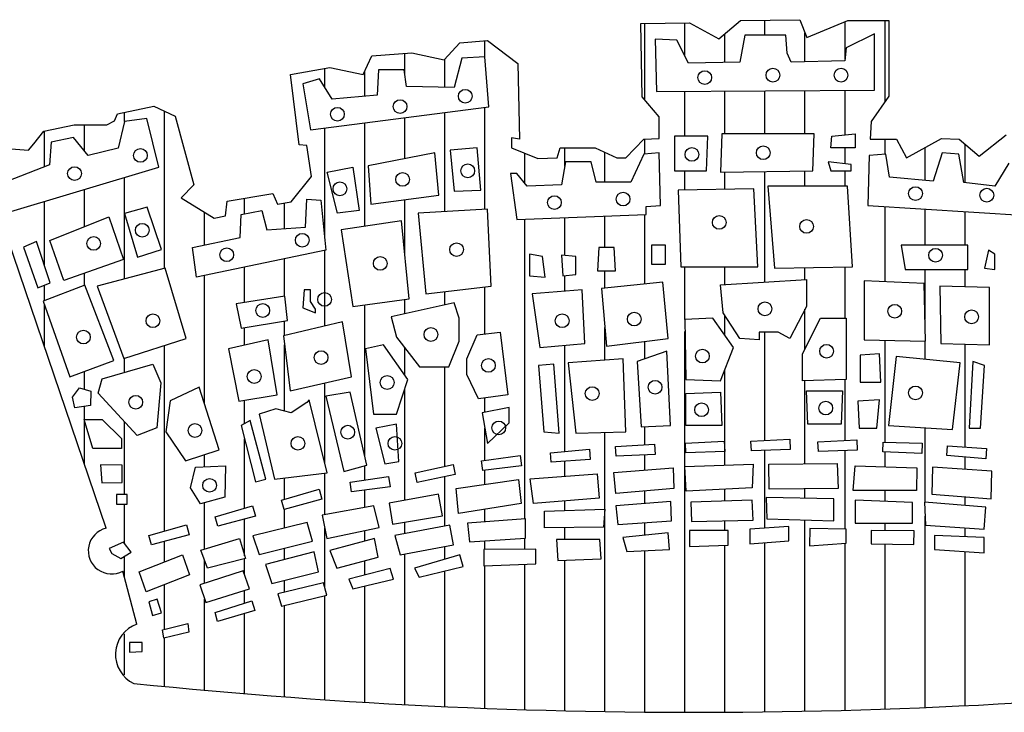
# Paper-space layout 'Layout1' of a CAD drawing. Extents: x -88297 to -85738, y 189149 to 189743.
# Drawn here: x -87634 to -87630, y 189168 to 189171 of the extents above; entities that cross this region are included whole.
import ezdxf

# ---------------------------------------------------------------- set-up
doc = ezdxf.new("R2010")
doc.units = 0
doc.header["$LTSCALE"] = 2.5
doc.header["$MEASUREMENT"] = 0
doc.layers.add('LEGENDA_BRASAO', color=171, linetype='CONTINUOUS')

psp = doc.layouts.get("Layout1")

# ---------------------------------------------------------------- linework, layer by layer
at = {"layer": 'LEGENDA_BRASAO'}
for p, q in [((-87631.569, 189170.9417), (-87631.356, 189170.9449)), ((-87631.5625, 189170.6206), (-87631.569, 189170.9417)), ((-87631.5507, 189170.6067), (-87631.5507, 189170.942)), ((-87631.3757, 189170.7985), (-87631.3757, 189170.9446)), ((-87631.356, 189170.9449), (-87631.2276, 189170.874)), ((-87631.2276, 189170.874), (-87631.133, 189170.9552)), ((-87631.133, 189170.9552), (-87630.8732, 189170.9584)), ((-87631.0257, 189170.8908), (-87631.0257, 189170.9565)), ((-87630.8732, 189170.9584), (-87630.8428, 189170.8807)), ((-87630.8428, 189170.8807), (-87630.6636, 189170.9552)), ((-87630.6757, 189170.7876), (-87630.6757, 189170.9502)), ((-87630.6636, 189170.9552), (-87630.4845, 189170.9552)), ((-87630.5007, 189170.6009), (-87630.5007, 189170.9552)), ((-87630.4845, 189170.9552), (-87630.4845, 189170.6242)), ((-87631.2007, 189170.7715), (-87631.2007, 189170.8971)), ((-87631.1138, 189170.8908), (-87631.1358, 189170.7731)), ((-87630.9342, 189170.8908), (-87631.1138, 189170.8908)), ((-87630.9286, 189170.8122), (-87630.9342, 189170.8908)), ((-87630.8507, 189170.7745), (-87630.8507, 189170.9008)), ((-87630.5475, 189170.8963), (-87630.671, 189170.8347)), ((-87630.5475, 189170.6499), (-87630.5475, 189170.8963)), ((-87632.4276, 189170.7828), (-87632.3599, 189170.857)), ((-87632.3599, 189170.857), (-87632.2384, 189170.8672)), ((-87632.2507, 189170.7954), (-87632.2507, 189170.8662)), ((-87632.2384, 189170.8672), (-87632.1066, 189170.7661)), ((-87631.5056, 189170.8738), (-87631.5, 189170.6444)), ((-87631.4107, 189170.8683), (-87631.5056, 189170.8738)), ((-87631.3602, 189170.7676), (-87631.4107, 189170.8683)), ((-87632.7825, 189170.7186), (-87632.7451, 189170.7998)), ((-87632.7451, 189170.7998), (-87632.5694, 189170.8133)), ((-87632.6007, 189170.7205), (-87632.6007, 189170.8109)), ((-87632.5694, 189170.8133), (-87632.4276, 189170.7828)), ((-87630.9118, 189170.7731), (-87630.9286, 189170.8122)), ((-87630.671, 189170.8347), (-87630.6766, 189170.7786)), ((-87632.4257, 189170.6621), (-87632.4257, 189170.7849)), ((-87632.3515, 189170.7898), (-87632.3849, 189170.661)), ((-87632.2506, 189170.7954), (-87632.3515, 189170.7898)), ((-87632.2337, 189170.5771), (-87632.2506, 189170.7954)), ((-87632.1066, 189170.7661), (-87632.0996, 189170.4351)), ((-87631.1358, 189170.7731), (-87631.3602, 189170.7676)), ((-87630.6766, 189170.7786), (-87630.9118, 189170.7731)), ((-87633.1, 189170.7186), (-87632.9278, 189170.7491)), ((-87633.0627, 189170.4113), (-87633.1, 189170.7186)), ((-87632.9507, 189170.6639), (-87632.9507, 189170.745)), ((-87632.9278, 189170.7491), (-87632.7825, 189170.7186)), ((-87632.7757, 189170.623), (-87632.7757, 189170.7333)), ((-87632.7156, 189170.7396), (-87632.7214, 189170.6276)), ((-87632.6036, 189170.7396), (-87632.7156, 189170.7396)), ((-87632.5924, 189170.6666), (-87632.6036, 189170.7396)), ((-87632.9735, 189170.7003), (-87633.0463, 189170.6778)), ((-87633.0463, 189170.6778), (-87633.0128, 189170.4764)), ((-87632.9173, 189170.6108), (-87632.9735, 189170.7003)), ((-87632.7214, 189170.6276), (-87632.9173, 189170.6108)), ((-87632.3849, 189170.661), (-87632.5924, 189170.6666)), ((-87631.5, 189170.6444), (-87630.5475, 189170.6499)), ((-87631.3757, 189170.4483), (-87631.3757, 189170.6451)), ((-87631.2007, 189170.4595), (-87631.2007, 189170.6461)), ((-87631.0257, 189170.4595), (-87631.0257, 189170.6471)), ((-87630.8507, 189170.4595), (-87630.8507, 189170.6481)), ((-87630.6757, 189170.4546), (-87630.6757, 189170.6492)), ((-87631.4879, 189170.533), (-87631.5625, 189170.6206)), ((-87630.4845, 189170.6242), (-87630.5621, 189170.5128)), ((-87633.8696, 189170.5157), (-87633.857, 189170.5465)), ((-87633.857, 189170.5465), (-87633.6983, 189170.5802)), ((-87633.8257, 189170.5131), (-87633.8257, 189170.5531)), ((-87633.6983, 189170.5802), (-87633.6037, 189170.5362)), ((-87633.6507, 189169.8714), (-87633.6507, 189170.5581)), ((-87633.0128, 189170.4764), (-87632.2337, 189170.5771)), ((-87632.4257, 189170.1189), (-87632.4257, 189170.5523)), ((-87632.2507, 189170.1287), (-87632.2507, 189170.5749)), ((-87634.178, 189170.4708), (-87634.0462, 189170.499)), ((-87634.0462, 189170.499), (-87633.9035, 189170.4988)), ((-87634.0007, 189170.3833), (-87634.0007, 189170.4989)), ((-87633.9035, 189170.4988), (-87633.8696, 189170.5157)), ((-87633.8259, 189170.513), (-87633.8531, 189170.3965)), ((-87633.7286, 189170.5266), (-87633.8259, 189170.513)), ((-87633.6764, 189170.3129), (-87633.7286, 189170.5266)), ((-87633.6037, 189170.5362), (-87633.5224, 189170.2356)), ((-87632.7757, 189170.0547), (-87632.7757, 189170.507)), ((-87632.6007, 189170.3503), (-87632.6007, 189170.5297)), ((-87631.4879, 189170.4383), (-87631.4879, 189170.533)), ((-87630.5621, 189170.5128), (-87630.5656, 189170.4351)), ((-87634.2226, 189170.4146), (-87634.178, 189170.4708)), ((-87634.1757, 189170.3151), (-87634.1757, 189170.4713)), ((-87632.9507, 189170.0013), (-87632.9507, 189170.4844)), ((-87631.2144, 189170.4595), (-87631.2198, 189170.2914)), ((-87630.811, 189170.4595), (-87631.2144, 189170.4595)), ((-87630.8164, 189170.2971), (-87630.811, 189170.4595)), ((-87630.7327, 189170.4482), (-87630.6317, 189170.4596)), ((-87630.6317, 189170.4596), (-87630.6317, 189170.398)), ((-87630.0893, 189170.3606), (-87629.9708, 189170.4553)), ((-87634.2454, 189170.3869), (-87634.2226, 189170.4146)), ((-87634.1468, 189170.4226), (-87634.1534, 189170.3238)), ((-87634.0495, 189170.443), (-87634.1468, 189170.4226)), ((-87633.9848, 189170.3638), (-87634.0495, 189170.443)), ((-87632.1335, 189170.4418), (-87632.1335, 189170.3978)), ((-87632.0996, 189170.4351), (-87632.1335, 189170.4418)), ((-87631.6333, 189170.3538), (-87631.5556, 189170.4351)), ((-87631.5556, 189170.4351), (-87631.4879, 189170.4383)), ((-87631.5507, 189170.3705), (-87631.5507, 189170.4353)), ((-87631.276, 189170.4483), (-87631.4215, 189170.4483)), ((-87631.4215, 189170.4483), (-87631.4215, 189170.2971)), ((-87631.2814, 189170.2971), (-87631.276, 189170.4483)), ((-87630.7383, 189170.398), (-87630.7327, 189170.4482)), ((-87630.5656, 189170.4351), (-87630.4506, 189170.4351)), ((-87630.5007, 189170.3697), (-87630.5007, 189170.4351)), ((-87630.4506, 189170.4351), (-87630.4068, 189170.3538)), ((-87630.4068, 189170.3538), (-87630.2546, 189170.4383)), ((-87630.2546, 189170.4383), (-87630.1769, 189170.4351)), ((-87630.1769, 189170.4351), (-87630.0893, 189170.3606)), ((-87630.1507, 189170.2461), (-87630.1507, 189170.4128)), ((-87634.3807, 189170.3978), (-87634.2454, 189170.3869)), ((-87633.8531, 189170.3965), (-87633.9848, 189170.3638)), ((-87633.0289, 189170.4078), (-87633.0627, 189170.4113)), ((-87633.0089, 189170.2726), (-87633.0289, 189170.4078)), ((-87632.4693, 189170.3757), (-87632.7607, 189170.3195)), ((-87632.4523, 189170.1907), (-87632.4693, 189170.3757)), ((-87632.2841, 189170.3981), (-87632.4019, 189170.3869)), ((-87632.4019, 189170.3869), (-87632.3849, 189170.2076)), ((-87632.2676, 189170.2132), (-87632.2841, 189170.3981)), ((-87632.1335, 189170.3978), (-87632.0185, 189170.3506)), ((-87632.0757, 189170.2423), (-87632.0757, 189170.3741)), ((-87631.9339, 189170.3538), (-87631.9204, 189170.3978)), ((-87631.9204, 189170.3978), (-87631.7686, 189170.3978)), ((-87631.9007, 189170.3182), (-87631.9007, 189170.3978)), ((-87631.7686, 189170.3978), (-87631.674, 189170.3538)), ((-87631.7257, 189170.2469), (-87631.7257, 189170.3779)), ((-87631.5558, 189170.37), (-87631.612, 189170.2469)), ((-87631.4889, 189170.3757), (-87631.5558, 189170.37)), ((-87631.4831, 189170.1461), (-87631.4889, 189170.3757)), ((-87630.6317, 189170.398), (-87630.7383, 189170.398)), ((-87630.6757, 189170.328), (-87630.6757, 189170.398)), ((-87630.497, 189170.37), (-87630.57, 189170.3644)), ((-87630.4807, 189170.2693), (-87630.497, 189170.37)), ((-87630.3257, 189170.2555), (-87630.3257, 189170.3988)), ((-87630.2506, 189170.3755), (-87630.2899, 189170.2523)), ((-87630.1777, 189170.37), (-87630.2506, 189170.3755)), ((-87630.1557, 189170.2468), (-87630.1777, 189170.37)), ((-87632.0185, 189170.3506), (-87631.9339, 189170.3538)), ((-87631.8976, 189170.3364), (-87631.9146, 189170.2356)), ((-87631.7856, 189170.3364), (-87631.8976, 189170.3364)), ((-87631.7633, 189170.2469), (-87631.7856, 189170.3364)), ((-87631.674, 189170.3538), (-87631.6333, 189170.3538)), ((-87630.6485, 189170.325), (-87630.7495, 189170.3364)), ((-87630.7495, 189170.3364), (-87630.7383, 189170.2969)), ((-87630.57, 189170.3644), (-87630.5756, 189170.1461)), ((-87629.9593, 189170.3308), (-87630.021, 189170.2298)), ((-87634.3672, 189170.1062), (-87633.6764, 189170.3129)), ((-87634.1534, 189170.3238), (-87634.34, 189170.2511)), ((-87632.9396, 189170.2914), (-87632.8276, 189170.3139)), ((-87632.895, 189170.1124), (-87632.9396, 189170.2914)), ((-87632.8276, 189170.3139), (-87632.7995, 189170.1237)), ((-87632.7607, 189170.3195), (-87632.7495, 189170.1517)), ((-87632.1105, 189170.2858), (-87632.1386, 189170.2858)), ((-87632.1386, 189170.2858), (-87632.1105, 189170.0844)), ((-87632.0659, 189170.23), (-87632.1105, 189170.2858)), ((-87631.4215, 189170.2971), (-87631.2814, 189170.2971)), ((-87631.3757, 189170.2137), (-87631.3757, 189170.2971)), ((-87631.2198, 189170.2914), (-87630.8164, 189170.2971)), ((-87631.2007, 189170.2166), (-87631.2007, 189170.2917)), ((-87631.0257, 189169.8103), (-87631.0257, 189170.2941)), ((-87630.8507, 189170.23), (-87630.8507, 189170.2966)), ((-87630.7383, 189170.2969), (-87630.6485, 189170.2969)), ((-87630.6757, 189170.23), (-87630.6757, 189170.2969)), ((-87630.6485, 189170.2969), (-87630.6485, 189170.325)), ((-87633.8257, 189170.1105), (-87633.8257, 189170.2682)), ((-87633.0965, 189170.1612), (-87633.0089, 189170.2726)), ((-87631.612, 189170.2469), (-87631.7633, 189170.2469)), ((-87630.2899, 189170.2523), (-87630.4807, 189170.2693)), ((-87630.021, 189170.2298), (-87630.1557, 189170.2468)), ((-87634.0007, 189170.0532), (-87634.0007, 189170.2159)), ((-87633.5224, 189170.2356), (-87633.5787, 189170.1795)), ((-87633.3772, 189170.1647), (-87633.1777, 189170.1984)), ((-87633.1777, 189170.1984), (-87633.1573, 189170.1512)), ((-87632.3849, 189170.2076), (-87632.2676, 189170.2132)), ((-87631.9146, 189170.2356), (-87632.0659, 189170.23)), ((-87631.0743, 189170.2188), (-87631.4045, 189170.2132)), ((-87631.4045, 189170.2132), (-87631.3934, 189169.8773)), ((-87631.0573, 189169.8773), (-87631.0743, 189170.2188)), ((-87630.6651, 189170.23), (-87631.0127, 189170.23)), ((-87631.0127, 189170.23), (-87630.9846, 189169.8717)), ((-87630.6428, 189169.8773), (-87630.6651, 189170.23)), ((-87634.1757, 189169.8839), (-87634.1757, 189170.1635)), ((-87633.5787, 189170.1795), (-87633.4345, 189170.0902)), ((-87633.3837, 189170.1005), (-87633.3772, 189170.1647)), ((-87633.3007, 189170.1096), (-87633.3007, 189170.1777)), ((-87633.1573, 189170.1512), (-87633.0965, 189170.1612)), ((-87633.1257, 189170.0446), (-87633.1257, 189170.1564)), ((-87633.0351, 189170.0507), (-87633.0293, 189170.1739)), ((-87633.0293, 189170.1739), (-87632.9677, 189170.1683)), ((-87632.9677, 189170.1683), (-87632.9454, 189169.9499)), ((-87632.7495, 189170.1517), (-87632.4523, 189170.1907)), ((-87632.6007, 189169.9351), (-87632.6007, 189170.1713)), ((-87633.7273, 189170.1379), (-87633.8259, 189170.1105)), ((-87633.6644, 189169.9526), (-87633.7273, 189170.1379)), ((-87633.4757, 189169.9726), (-87633.4757, 189170.1157)), ((-87633.3154, 189170.1068), (-87633.2257, 189170.1237)), ((-87633.2257, 189170.1237), (-87633.2029, 189170.0394)), ((-87632.7995, 189170.1237), (-87632.895, 189170.1124)), ((-87632.2395, 189170.1293), (-87632.542, 189170.1124)), ((-87632.542, 189170.1124), (-87632.5086, 189169.7597)), ((-87632.2225, 189169.7931), (-87632.2395, 189170.1293)), ((-87631.5446, 189170.1405), (-87631.4831, 189170.1461)), ((-87631.5446, 189170.1068), (-87631.5446, 189170.1405)), ((-87630.5756, 189170.1461), (-87629.8751, 189170.1011)), ((-87630.5007, 189169.8117), (-87630.5007, 189170.1412)), ((-87630.3257, 189169.9723), (-87630.3257, 189170.13)), ((-87630.1507, 189169.9723), (-87630.1507, 189170.1188)), ((-87633.9065, 189168.7337), (-87634.3607, 189170.0729)), ((-87634.1517, 189169.9929), (-87633.8937, 189170.0959)), ((-87633.8937, 189170.0959), (-87633.8308, 189169.909)), ((-87633.8259, 189170.1105), (-87633.7692, 189169.9202)), ((-87633.8257, 189169.8247), (-87633.8257, 189170.1097)), ((-87633.4345, 189170.0902), (-87633.3837, 189170.1005)), ((-87633.3207, 189170.0061), (-87633.3154, 189170.1068)), ((-87632.6148, 189170.0787), (-87632.878, 189170.0394)), ((-87632.5813, 189169.7373), (-87632.6148, 189170.0787)), ((-87632.1105, 189170.0844), (-87631.5446, 189170.1068)), ((-87632.0757, 189168.7747), (-87632.0757, 189170.0857)), ((-87631.9007, 189169.9262), (-87631.9007, 189170.0927)), ((-87631.7257, 189169.9612), (-87631.7257, 189170.0996)), ((-87631.5507, 189169.8017), (-87631.5507, 189170.1066)), ((-87633.2029, 189170.0394), (-87633.0351, 189170.0507)), ((-87632.878, 189170.0394), (-87632.8276, 189169.7036)), ((-87634.2101, 189169.9879), (-87634.2681, 189169.9638)), ((-87634.1503, 189169.8073), (-87634.2101, 189169.9879)), ((-87634.0905, 189169.8172), (-87634.1517, 189169.9929)), ((-87633.5282, 189169.9612), (-87633.3207, 189170.0061)), ((-87634.2681, 189169.9638), (-87634.2052, 189169.7848)), ((-87633.7692, 189169.9202), (-87633.6644, 189169.9526)), ((-87633.5113, 189169.8324), (-87633.5282, 189169.9612)), ((-87632.9454, 189169.9499), (-87633.5113, 189169.8324)), ((-87632.9507, 189169.6178), (-87632.9507, 189169.9489)), ((-87631.7521, 189169.9612), (-87631.7575, 189169.8604)), ((-87631.6848, 189169.9612), (-87631.7521, 189169.9612)), ((-87631.6794, 189169.8604), (-87631.6848, 189169.9612)), ((-87631.4607, 189169.9724), (-87631.5223, 189169.9724)), ((-87631.5223, 189169.9724), (-87631.5223, 189169.8885)), ((-87631.4607, 189169.8885), (-87631.4607, 189169.9724)), ((-87630.1389, 189169.9723), (-87630.4302, 189169.9723)), ((-87630.4302, 189169.9723), (-87630.4133, 189169.8661)), ((-87630.1389, 189169.8661), (-87630.1389, 189169.9723)), ((-87630.0491, 189169.9498), (-87630.0659, 189169.8716)), ((-87630.021, 189169.9332), (-87630.0491, 189169.9498)), ((-87633.8308, 189169.909), (-87634.0905, 189169.8172)), ((-87633.1257, 189169.7483), (-87633.1257, 189169.9125)), ((-87631.9985, 189169.9219), (-87632.0547, 189169.9331)), ((-87632.0547, 189169.9331), (-87632.0547, 189169.838)), ((-87631.9873, 189169.8324), (-87631.9985, 189169.9219)), ((-87631.853, 189169.9219), (-87631.9146, 189169.9275)), ((-87631.9146, 189169.9275), (-87631.9088, 189169.838)), ((-87631.853, 189169.8436), (-87631.853, 189169.9219)), ((-87630.021, 189169.8661), (-87630.021, 189169.9332)), ((-87633.6483, 189169.872), (-87633.9455, 189169.7927)), ((-87633.5559, 189169.5635), (-87633.6483, 189169.872)), ((-87633.3007, 189169.7207), (-87633.3007, 189169.8761)), ((-87631.7575, 189169.8604), (-87631.6794, 189169.8604)), ((-87631.7257, 189169.7834), (-87631.7257, 189169.8604)), ((-87631.5223, 189169.8885), (-87631.4607, 189169.8885)), ((-87631.3934, 189169.8773), (-87631.0573, 189169.8773)), ((-87631.3757, 189169.6475), (-87631.3757, 189169.8773)), ((-87631.2007, 189169.7998), (-87631.2007, 189169.8773)), ((-87630.9846, 189169.8717), (-87630.6428, 189169.8773)), ((-87630.8507, 189169.8208), (-87630.8507, 189169.8739)), ((-87630.6757, 189169.653), (-87630.6757, 189169.8767)), ((-87630.4133, 189169.8661), (-87630.1389, 189169.8661)), ((-87630.3257, 189169.6484), (-87630.3257, 189169.8661)), ((-87630.1507, 189169.7903), (-87630.1507, 189169.8661)), ((-87630.0659, 189169.8716), (-87630.021, 189169.8661)), ((-87634.0007, 189169.7969), (-87634.0007, 189169.8489)), ((-87633.4757, 189169.2758), (-87633.4757, 189169.8398)), ((-87632.0547, 189169.838), (-87631.9873, 189169.8324)), ((-87631.9088, 189169.838), (-87631.853, 189169.8436)), ((-87631.9007, 189169.7705), (-87631.9007, 189169.8388)), ((-87631.4719, 189169.8099), (-87631.741, 189169.7818)), ((-87631.4496, 189169.5635), (-87631.4719, 189169.8099)), ((-87631.2198, 189169.7987), (-87630.8445, 189169.8211)), ((-87630.8445, 189169.8211), (-87630.8445, 189169.7036)), ((-87630.3292, 189169.8045), (-87630.5924, 189169.8156)), ((-87630.5924, 189169.8156), (-87630.5924, 189169.5581)), ((-87634.2052, 189169.7848), (-87634.1503, 189169.8073)), ((-87633.9986, 189169.7977), (-87634.1811, 189169.7267)), ((-87634.1757, 189169.7288), (-87634.1757, 189169.7969)), ((-87633.8728, 189169.4671), (-87633.9986, 189169.7977)), ((-87633.9455, 189169.7927), (-87633.829, 189169.4767)), ((-87633.0405, 189169.7762), (-87633.0463, 189169.698)), ((-87633.0128, 189169.7762), (-87633.0405, 189169.7762)), ((-87633.0128, 189169.726), (-87633.0128, 189169.7762)), ((-87632.5086, 189169.7597), (-87632.2225, 189169.7931)), ((-87632.4257, 189169.7113), (-87632.4257, 189169.7694)), ((-87632.2507, 189169.5841), (-87632.2507, 189169.7898)), ((-87631.8249, 189169.7762), (-87632.0436, 189169.7597)), ((-87631.8137, 189169.5411), (-87631.8249, 189169.7762)), ((-87631.741, 189169.7818), (-87631.7182, 189169.5298)), ((-87631.2086, 189169.6755), (-87631.2198, 189169.7987)), ((-87630.3235, 189169.5522), (-87630.3292, 189169.8045)), ((-87630.0435, 189169.7875), (-87630.2618, 189169.7931)), ((-87630.2618, 189169.7931), (-87630.2562, 189169.5412)), ((-87630.0435, 189169.5356), (-87630.0435, 189169.7875)), ((-87634.1811, 189169.7267), (-87634.0646, 189169.3961)), ((-87633.1248, 189169.7485), (-87633.3377, 189169.7148)), ((-87633.1137, 189169.6421), (-87633.1248, 189169.7485)), ((-87632.9901, 189169.6923), (-87633.0128, 189169.726)), ((-87632.8276, 189169.7036), (-87632.5813, 189169.7373)), ((-87632.6007, 189169.6719), (-87632.6007, 189169.7346)), ((-87632.0436, 189169.7597), (-87632.0096, 189169.5242)), ((-87634.1757, 189169.5274), (-87634.1757, 189169.7113)), ((-87633.3377, 189169.7148), (-87633.3154, 189169.6085)), ((-87633.0463, 189169.698), (-87632.9901, 189169.6755)), ((-87632.9901, 189169.6755), (-87632.9901, 189169.6923)), ((-87632.7757, 189169.0517), (-87632.7757, 189169.7107)), ((-87632.3849, 189169.7204), (-87632.6598, 189169.6587)), ((-87632.3626, 189169.653), (-87632.3849, 189169.7204)), ((-87630.8445, 189169.7036), (-87630.9172, 189169.5635)), ((-87630.8507, 189169.5179), (-87630.8507, 189169.6916)), ((-87633.3154, 189169.6085), (-87633.1137, 189169.6421)), ((-87633.1257, 189169.5758), (-87633.1257, 189169.6401)), ((-87632.6598, 189169.6587), (-87632.6371, 189169.5691)), ((-87632.3626, 189169.5523), (-87632.3626, 189169.653)), ((-87631.2532, 189169.653), (-87631.3768, 189169.6474)), ((-87631.3768, 189169.6474), (-87631.371, 189169.3845)), ((-87631.164, 189169.5242), (-87631.2532, 189169.653)), ((-87631.1359, 189169.5635), (-87631.2086, 189169.6755)), ((-87631.2007, 189169.5772), (-87631.2007, 189169.6633)), ((-87630.8614, 189169.4965), (-87630.7829, 189169.653)), ((-87630.7829, 189169.653), (-87630.6709, 189169.653)), ((-87630.6709, 189169.653), (-87630.6709, 189169.3845)), ((-87633.3007, 189169.5348), (-87633.3007, 189169.6109)), ((-87632.8727, 189169.6365), (-87633.1302, 189169.5748)), ((-87632.8334, 189169.3954), (-87632.8727, 189169.6365)), ((-87631.7257, 189169.4684), (-87631.7257, 189169.6124)), ((-87631.3757, 189169.0033), (-87631.3757, 189169.5947)), ((-87633.829, 189169.4767), (-87633.5559, 189169.5635)), ((-87633.1976, 189169.5579), (-87633.3712, 189169.5189)), ((-87633.1583, 189169.3172), (-87633.1976, 189169.5579)), ((-87633.1302, 189169.5748), (-87633.1021, 189169.334)), ((-87632.6371, 189169.5691), (-87632.5362, 189169.4403)), ((-87632.4077, 189169.4403), (-87632.3626, 189169.5523)), ((-87632.3292, 189169.474), (-87632.2841, 189169.5804)), ((-87632.2841, 189169.5804), (-87632.1832, 189169.5916)), ((-87632.1832, 189169.5916), (-87632.1498, 189169.3172)), ((-87631.7182, 189169.5298), (-87631.4496, 189169.5635)), ((-87631.0515, 189169.5579), (-87631.1359, 189169.5635)), ((-87631.0515, 189169.5916), (-87631.0515, 189169.5579)), ((-87630.9676, 189169.5916), (-87631.0515, 189169.5916)), ((-87631.0257, 189169.1179), (-87631.0257, 189169.5916)), ((-87630.9172, 189169.5635), (-87630.9676, 189169.5916)), ((-87630.5924, 189169.5581), (-87630.3235, 189169.5522)), ((-87630.5007, 189169.1098), (-87630.5007, 189169.5561)), ((-87630.3257, 189169.4724), (-87630.3257, 189169.5523)), ((-87633.6507, 189168.7209), (-87633.6507, 189169.5334)), ((-87633.3712, 189169.5189), (-87633.3265, 189169.2891)), ((-87633.1257, 189169.2461), (-87633.1257, 189169.5362)), ((-87632.6933, 189169.5355), (-87632.7718, 189169.5189)), ((-87632.7718, 189169.5189), (-87632.7379, 189169.2333)), ((-87632.5866, 189169.3845), (-87632.6933, 189169.5355)), ((-87632.6007, 189169.4044), (-87632.6007, 189169.5227)), ((-87632.0096, 189169.5242), (-87631.8137, 189169.5411)), ((-87631.9007, 189169.0697), (-87631.9007, 189169.5336)), ((-87631.5507, 189169.4744), (-87631.5507, 189169.5509)), ((-87631.2198, 189169.3789), (-87631.164, 189169.5242)), ((-87630.2562, 189169.5412), (-87630.0435, 189169.5356)), ((-87630.1507, 189169.0889), (-87630.1507, 189169.5384)), ((-87634.0646, 189169.3961), (-87633.8728, 189169.4671)), ((-87633.8257, 189169.4152), (-87633.8257, 189169.4777)), ((-87632.3292, 189169.4067), (-87632.3292, 189169.474)), ((-87631.6455, 189169.474), (-87631.8865, 189169.4572)), ((-87631.6343, 189169.1547), (-87631.6455, 189169.474)), ((-87631.4549, 189169.5077), (-87631.5839, 189169.4628)), ((-87631.4384, 189169.1827), (-87631.4549, 189169.5077)), ((-87630.8614, 189169.3789), (-87630.8614, 189169.4965)), ((-87630.5249, 189169.4965), (-87630.6093, 189169.4909)), ((-87630.6093, 189169.4909), (-87630.6093, 189169.3733)), ((-87630.5196, 189169.3733), (-87630.5249, 189169.4965)), ((-87630.4526, 189169.4851), (-87630.4863, 189169.1826)), ((-87630.1721, 189169.4571), (-87630.4526, 189169.4851)), ((-87633.9241, 189169.3868), (-87633.7014, 189169.4509)), ((-87633.7014, 189169.4509), (-87633.6666, 189169.3697)), ((-87632.5362, 189169.4403), (-87632.4077, 189169.4403)), ((-87632.4257, 189169.0049), (-87632.4257, 189169.4403)), ((-87631.9481, 189169.4516), (-87632.0154, 189169.446)), ((-87632.0154, 189169.446), (-87631.9931, 189169.1547)), ((-87631.9257, 189169.1491), (-87631.9481, 189169.4516)), ((-87631.8865, 189169.4572), (-87631.853, 189169.1491)), ((-87631.5839, 189169.4628), (-87631.567, 189169.1771)), ((-87631.2007, 189169.0098), (-87631.2007, 189169.4286)), ((-87630.2057, 189169.166), (-87630.1721, 189169.4571)), ((-87630.1164, 189169.4626), (-87630.1332, 189169.1716)), ((-87630.0659, 189169.446), (-87630.1164, 189169.4626)), ((-87630.0827, 189169.1716), (-87630.0659, 189169.446)), ((-87634.0007, 189169.3417), (-87634.0007, 189169.4198)), ((-87633.9415, 189169.3241), (-87633.9241, 189169.3868)), ((-87633.1021, 189169.334), (-87632.8334, 189169.3954)), ((-87632.6371, 189169.2333), (-87632.5866, 189169.3845)), ((-87632.2787, 189169.3003), (-87632.3292, 189169.4067)), ((-87631.371, 189169.3845), (-87631.2198, 189169.3789)), ((-87630.6709, 189169.3845), (-87630.8614, 189169.3789)), ((-87630.8507, 189169.016), (-87630.8507, 189169.3792)), ((-87630.6757, 189169.1183), (-87630.6757, 189169.3844)), ((-87634.0535, 189169.3069), (-87634.0227, 189169.3482)), ((-87634.0227, 189169.3482), (-87633.9732, 189169.3337)), ((-87633.6666, 189169.3697), (-87633.684, 189169.1722)), ((-87633.4997, 189169.3508), (-87633.6264, 189169.2907)), ((-87633.4118, 189169.0761), (-87633.4997, 189169.3508)), ((-87632.9507, 189169.0206), (-87632.9507, 189169.3686)), ((-87632.6007, 189168.8558), (-87632.6007, 189169.3424)), ((-87630.6093, 189169.3733), (-87630.5196, 189169.3733)), ((-87634.0428, 189169.2604), (-87634.0535, 189169.3069)), ((-87633.9732, 189169.3337), (-87633.9745, 189169.2709)), ((-87633.7706, 189169.1388), (-87633.9415, 189169.3241)), ((-87633.3265, 189169.2891), (-87633.1583, 189169.3172)), ((-87633.3007, 189169.1911), (-87633.3007, 189169.2934)), ((-87633.0182, 189169.2947), (-87633.0293, 189169.2835)), ((-87632.9396, 189168.9757), (-87633.0182, 189169.2947)), ((-87632.8388, 189169.3284), (-87632.9454, 189169.3115)), ((-87632.9454, 189169.3115), (-87632.8669, 189168.9813)), ((-87632.766, 189169.0094), (-87632.8388, 189169.3284)), ((-87632.1498, 189169.3172), (-87632.2787, 189169.3003)), ((-87632.2507, 189169.241), (-87632.2507, 189169.304)), ((-87631.371, 189169.3228), (-87631.2198, 189169.3284)), ((-87631.371, 189169.1827), (-87631.371, 189169.3228)), ((-87631.2198, 189169.3284), (-87631.2144, 189169.1827)), ((-87630.8387, 189169.1884), (-87630.8445, 189169.334)), ((-87630.8445, 189169.334), (-87630.6874, 189169.334)), ((-87630.6874, 189169.334), (-87630.6932, 189169.1884)), ((-87630.5249, 189169.2947), (-87630.6204, 189169.2891)), ((-87630.5361, 189169.1715), (-87630.5249, 189169.2947)), ((-87633.9745, 189169.2709), (-87634.0428, 189169.2604)), ((-87634.0007, 189169.2095), (-87634.0007, 189169.2669)), ((-87633.6264, 189169.2907), (-87633.6452, 189169.155)), ((-87633.1641, 189169.2557), (-87633.2368, 189169.2333)), ((-87633.0967, 189169.2389), (-87633.1641, 189169.2557)), ((-87633.0293, 189169.2835), (-87633.0967, 189169.2389)), ((-87632.1444, 189169.2613), (-87632.2618, 189169.2389)), ((-87632.1444, 189169.194), (-87632.1444, 189169.2613)), ((-87630.6204, 189169.2891), (-87630.6146, 189169.1715)), ((-87633.9638, 189169.083), (-87634.0026, 189169.2095)), ((-87634.0026, 189169.2095), (-87633.9241, 189169.2095)), ((-87633.9241, 189169.2095), (-87633.8397, 189169.1256)), ((-87633.2368, 189169.2333), (-87633.1695, 189168.9476)), ((-87632.7379, 189169.2333), (-87632.6371, 189169.2333)), ((-87632.2618, 189169.2389), (-87632.2395, 189169.1045)), ((-87634.0007, 189169.0114), (-87634.0007, 189169.2032)), ((-87633.8257, 189168.8815), (-87633.8257, 189169.1986)), ((-87633.684, 189169.1722), (-87633.7706, 189169.1388)), ((-87633.2761, 189169.2052), (-87633.3154, 189169.1827)), ((-87633.3154, 189169.1827), (-87633.2533, 189168.9364)), ((-87633.2087, 189168.9476), (-87633.2761, 189169.2052)), ((-87632.6371, 189169.1884), (-87632.7268, 189169.1715)), ((-87632.7268, 189169.1715), (-87632.6875, 189169.015)), ((-87632.6259, 189169.0259), (-87632.6371, 189169.1884)), ((-87632.2507, 189169.03), (-87632.2507, 189169.1721)), ((-87632.2395, 189169.1045), (-87632.1444, 189169.194)), ((-87631.567, 189169.1771), (-87631.4384, 189169.1827)), ((-87631.5507, 189169.0985), (-87631.5507, 189169.1778)), ((-87631.2144, 189169.1827), (-87631.371, 189169.1827)), ((-87630.6932, 189169.1884), (-87630.8387, 189169.1884)), ((-87630.6146, 189169.1715), (-87630.5361, 189169.1715)), ((-87630.4863, 189169.1826), (-87630.2057, 189169.166)), ((-87630.3257, 189168.8481), (-87630.3257, 189169.1731)), ((-87630.1332, 189169.1716), (-87630.0827, 189169.1716)), ((-87633.8397, 189169.1256), (-87633.8397, 189169.083)), ((-87633.6452, 189169.155), (-87633.5586, 189169.0282)), ((-87633.3007, 189168.8208), (-87633.3007, 189169.1244)), ((-87631.9931, 189169.1547), (-87631.9257, 189169.1491)), ((-87631.853, 189169.1491), (-87631.6343, 189169.1547)), ((-87631.7257, 189168.8171), (-87631.7257, 189169.1523)), ((-87631.087, 189169.1146), (-87630.9168, 189169.1236)), ((-87630.9168, 189169.1236), (-87630.915, 189169.0781)), ((-87630.794, 189169.112), (-87630.6238, 189169.121)), ((-87630.6238, 189169.121), (-87630.622, 189169.0755)), ((-87633.8397, 189169.083), (-87633.9638, 189169.083)), ((-87631.9631, 189169.0642), (-87631.7933, 189169.079)), ((-87631.7933, 189169.079), (-87631.7899, 189169.0337)), ((-87631.6789, 189169.0905), (-87631.5088, 189169.1011)), ((-87631.6766, 189169.0483), (-87631.6789, 189169.0905)), ((-87631.5088, 189169.1011), (-87631.5065, 189169.0556)), ((-87631.3737, 189169.1057), (-87631.2035, 189169.1147)), ((-87631.3719, 189169.0635), (-87631.3737, 189169.1057)), ((-87631.2035, 189169.1147), (-87631.2017, 189169.0692)), ((-87631.0852, 189169.0724), (-87631.087, 189169.1146)), ((-87630.915, 189169.0781), (-87631.0852, 189169.0724)), ((-87630.7922, 189169.0698), (-87630.794, 189169.112)), ((-87630.51, 189169.0677), (-87630.5088, 189169.1099)), ((-87630.5088, 189169.1099), (-87630.3384, 189169.1065)), ((-87630.3384, 189169.1065), (-87630.3399, 189169.0611)), ((-87630.2304, 189169.0521), (-87630.227, 189169.0943)), ((-87630.227, 189169.0943), (-87630.057, 189169.0823)), ((-87630.057, 189169.0823), (-87630.0608, 189169.037)), ((-87633.5586, 189169.0282), (-87633.4118, 189169.0761)), ((-87633.4757, 189169.0022), (-87633.4757, 189169.0552)), ((-87632.2653, 189169.0279), (-87632.0965, 189169.0517)), ((-87632.0965, 189169.0517), (-87632.0907, 189169.0066)), ((-87631.9598, 189169.0221), (-87631.9631, 189169.0642)), ((-87631.5065, 189169.0556), (-87631.6766, 189169.0483)), ((-87631.5507, 189168.9881), (-87631.5507, 189169.0537)), ((-87631.2017, 189169.0692), (-87631.3719, 189169.0635)), ((-87631.0257, 189168.7344), (-87631.0257, 189169.0744)), ((-87630.622, 189169.0755), (-87630.7922, 189169.0698)), ((-87630.6757, 189168.7301), (-87630.6757, 189169.0737)), ((-87630.3399, 189169.0611), (-87630.51, 189169.0677)), ((-87630.5007, 189169.0018), (-87630.5007, 189169.0673)), ((-87630.0608, 189169.037), (-87630.2304, 189169.0521)), ((-87630.1507, 189168.9913), (-87630.1507, 189169.045)), ((-87633.8362, 189169.0097), (-87633.9308, 189169.011)), ((-87633.9308, 189169.011), (-87633.9254, 189168.9324)), ((-87633.8362, 189168.9337), (-87633.8362, 189169.0097)), ((-87633.5372, 189168.9109), (-87633.5157, 189169.0001)), ((-87633.5157, 189169.0001), (-87633.3837, 189169.007)), ((-87633.3837, 189169.007), (-87633.3877, 189168.8696)), ((-87632.8669, 189168.9813), (-87632.766, 189169.0094)), ((-87632.7757, 189168.9443), (-87632.7757, 189169.0067)), ((-87632.6875, 189169.015), (-87632.6259, 189169.0259)), ((-87632.5558, 189168.9753), (-87632.3896, 189169.0131)), ((-87632.3896, 189169.0131), (-87632.3801, 189168.9686)), ((-87632.2597, 189168.986), (-87632.2653, 189169.0279)), ((-87632.0907, 189169.0066), (-87632.2597, 189168.986)), ((-87631.7899, 189169.0337), (-87631.9598, 189169.0221)), ((-87631.9007, 189168.9612), (-87631.9007, 189169.0261)), ((-87631.6859, 189168.9779), (-87631.4267, 189168.9975)), ((-87631.4267, 189168.9975), (-87631.4235, 189168.9073)), ((-87631.3758, 189169.0032), (-87631.0772, 189169.0144)), ((-87631.3701, 189168.8962), (-87631.3758, 189169.0032)), ((-87631.3757, 189167.9284), (-87631.3757, 189169.0003)), ((-87631.0772, 189169.0144), (-87631.0824, 189168.9104)), ((-87631.0093, 189169.0144), (-87630.7107, 189169.0174)), ((-87631.0067, 189168.9046), (-87631.0093, 189169.0144)), ((-87630.7107, 189169.0174), (-87630.705, 189168.9073)), ((-87630.6402, 189168.8989), (-87630.6319, 189169.0059)), ((-87630.6319, 189169.0059), (-87630.3613, 189168.9975)), ((-87630.3613, 189168.9975), (-87630.3639, 189168.8989)), ((-87630.2934, 189169.0006), (-87630.2965, 189168.882)), ((-87630.0341, 189168.9837), (-87630.2934, 189169.0006)), ((-87633.1695, 189168.9476), (-87632.9396, 189168.9757)), ((-87633.1257, 189168.8609), (-87633.1257, 189168.9529)), ((-87632.9507, 189168.7924), (-87632.9507, 189168.9743)), ((-87632.8398, 189168.9349), (-87632.6712, 189168.9596)), ((-87632.6712, 189168.9596), (-87632.6651, 189168.9145)), ((-87632.5468, 189168.934), (-87632.5558, 189168.9753)), ((-87632.3801, 189168.9686), (-87632.5468, 189168.934)), ((-87632.4257, 189168.7424), (-87632.4257, 189168.9592)), ((-87632.2507, 189168.9255), (-87632.2507, 189168.9871)), ((-87632.0524, 189168.9495), (-87631.759, 189168.9722)), ((-87632.0384, 189168.8425), (-87632.0524, 189168.9495)), ((-87631.759, 189168.9722), (-87631.7507, 189168.8651)), ((-87631.6776, 189168.8851), (-87631.6859, 189168.9779)), ((-87630.0367, 189168.8624), (-87630.0341, 189168.9837)), ((-87633.9254, 189168.9324), (-87633.8362, 189168.9337)), ((-87633.493, 189168.8403), (-87633.5372, 189168.9109)), ((-87633.2533, 189168.9364), (-87633.2087, 189168.9476)), ((-87632.834, 189168.893), (-87632.8398, 189168.9349)), ((-87632.6651, 189168.9145), (-87632.834, 189168.893)), ((-87632.3764, 189168.9073), (-87632.1032, 189168.9468)), ((-87632.365, 189168.7976), (-87632.3764, 189168.9073)), ((-87632.1032, 189168.9468), (-87632.0918, 189168.8425)), ((-87631.4235, 189168.9073), (-87631.6776, 189168.8851)), ((-87631.0824, 189168.9104), (-87631.3701, 189168.8962)), ((-87630.705, 189168.9073), (-87631.0067, 189168.9046)), ((-87630.8507, 189168.8647), (-87630.8507, 189168.906)), ((-87633.8147, 189168.8815), (-87633.8611, 189168.8815)), ((-87633.8611, 189168.8815), (-87633.8611, 189168.8389)), ((-87633.8147, 189168.8389), (-87633.8147, 189168.8815)), ((-87633.3877, 189168.8696), (-87633.493, 189168.8403)), ((-87633.1392, 189168.8571), (-87632.9754, 189168.9041)), ((-87632.9754, 189168.9041), (-87632.9634, 189168.8602)), ((-87632.7757, 189168.8244), (-87632.7757, 189168.9004)), ((-87632.4537, 189168.8828), (-87632.6688, 189168.8433)), ((-87632.4355, 189168.788), (-87632.4537, 189168.8828)), ((-87631.7507, 189168.8651), (-87632.0384, 189168.8425)), ((-87631.5507, 189168.8417), (-87631.5507, 189168.8962)), ((-87631.2007, 189168.853), (-87631.2007, 189168.9046)), ((-87630.7247, 189168.8624), (-87631.0207, 189168.8678)), ((-87631.0207, 189168.8678), (-87631.0176, 189168.775)), ((-87630.3639, 189168.8989), (-87630.6402, 189168.8989)), ((-87630.5007, 189168.8509), (-87630.5007, 189168.8989)), ((-87630.2965, 189168.882), (-87630.0367, 189168.8624)), ((-87630.1507, 189168.8333), (-87630.1507, 189168.871)), ((-87633.8611, 189168.8389), (-87633.8147, 189168.8389)), ((-87633.8257, 189168.6664), (-87633.8257, 189168.8389)), ((-87633.4757, 189168.6427), (-87633.4757, 189168.8451)), ((-87633.4294, 189168.7839), (-87633.2656, 189168.8309)), ((-87633.2656, 189168.8309), (-87633.2536, 189168.787)), ((-87633.1279, 189168.8163), (-87633.1392, 189168.8571)), ((-87632.9634, 189168.8602), (-87633.1279, 189168.8163)), ((-87632.7357, 189168.8317), (-87632.9622, 189168.7903)), ((-87632.7129, 189168.737), (-87632.7357, 189168.8317)), ((-87632.6688, 189168.8433), (-87632.6548, 189168.7512)), ((-87632.0918, 189168.8425), (-87632.365, 189168.7976)), ((-87631.9007, 189168.8116), (-87631.9007, 189168.8533)), ((-87631.4375, 189168.8509), (-87631.6776, 189168.8314)), ((-87631.6776, 189168.8314), (-87631.6688, 189168.7496)), ((-87631.4349, 189168.7665), (-87631.4375, 189168.8509)), ((-87631.0824, 189168.8567), (-87631.3504, 189168.8482)), ((-87631.3504, 189168.8482), (-87631.3473, 189168.7638)), ((-87631.0772, 189168.7692), (-87631.0824, 189168.8567)), ((-87630.7247, 189168.7665), (-87630.7247, 189168.8624)), ((-87630.381, 189168.8456), (-87630.6319, 189168.8567)), ((-87630.6319, 189168.8567), (-87630.6319, 189168.7554)), ((-87630.381, 189168.7554), (-87630.381, 189168.8456)), ((-87630.0596, 189168.8256), (-87630.3276, 189168.8482)), ((-87630.3276, 189168.8482), (-87630.3245, 189168.7469)), ((-87630.0678, 189168.7301), (-87630.0596, 189168.8256)), ((-87633.4181, 189168.7431), (-87633.4294, 189168.7839)), ((-87633.2536, 189168.787), (-87633.4181, 189168.7431)), ((-87633.1257, 189168.7341), (-87633.1257, 189168.8169)), ((-87632.9622, 189168.7903), (-87632.9415, 189168.6886)), ((-87632.6548, 189168.7512), (-87632.4355, 189168.788)), ((-87632.2507, 189168.7612), (-87632.2507, 189168.8164)), ((-87631.9902, 189168.8087), (-87631.7253, 189168.8172)), ((-87631.9902, 189168.7354), (-87631.9902, 189168.8087)), ((-87631.7253, 189168.8172), (-87631.731, 189168.7385)), ((-87631.7257, 189167.9317), (-87631.7257, 189168.8114)), ((-87630.3257, 189167.9494), (-87630.3257, 189168.7867)), ((-87633.7189, 189168.7013), (-87633.5551, 189168.7484)), ((-87633.5551, 189168.7484), (-87633.5431, 189168.7045)), ((-87633.3007, 189168.613), (-87633.3007, 189168.7745)), ((-87633.027, 189168.7581), (-87633.265, 189168.7001)), ((-87633.0037, 189168.6771), (-87633.027, 189168.7581)), ((-87632.9507, 189168.4763), (-87632.9507, 189168.7336)), ((-87632.9415, 189168.6886), (-87632.7129, 189168.737)), ((-87632.4029, 189168.7466), (-87632.6434, 189168.7024)), ((-87632.6007, 189168.7103), (-87632.6007, 189168.7603)), ((-87632.3868, 189168.661), (-87632.4029, 189168.7466)), ((-87632.0721, 189168.775), (-87632.3256, 189168.7554)), ((-87632.3256, 189168.7554), (-87632.3173, 189168.6737)), ((-87632.0721, 189168.6905), (-87632.0721, 189168.775)), ((-87631.731, 189168.7385), (-87631.9902, 189168.7354)), ((-87631.9007, 189168.6848), (-87631.9007, 189168.7365)), ((-87631.6688, 189168.7496), (-87631.4349, 189168.7665)), ((-87631.5507, 189168.7029), (-87631.5507, 189168.7582)), ((-87631.3473, 189168.7638), (-87631.0772, 189168.7692)), ((-87631.2007, 189168.7243), (-87631.2007, 189168.7667)), ((-87630.9217, 189168.7412), (-87631.0912, 189168.7301)), ((-87631.0176, 189168.775), (-87630.7247, 189168.7665)), ((-87630.9217, 189168.679), (-87630.9217, 189168.7412)), ((-87630.8507, 189167.9331), (-87630.8507, 189168.7701)), ((-87630.6319, 189168.7554), (-87630.381, 189168.7554)), ((-87630.5007, 189168.7234), (-87630.5007, 189168.7554)), ((-87630.3245, 189168.7469), (-87630.0678, 189168.7301)), ((-87630.1507, 189168.6965), (-87630.1507, 189168.7355)), ((-87633.7076, 189168.6606), (-87633.7189, 189168.7013)), ((-87633.5431, 189168.7045), (-87633.7076, 189168.6606)), ((-87633.265, 189168.7001), (-87633.2375, 189168.6192)), ((-87632.7757, 189168.6771), (-87632.7757, 189168.7237)), ((-87632.6434, 189168.7024), (-87632.6201, 189168.6169)), ((-87632.3173, 189168.6737), (-87632.0721, 189168.6905)), ((-87632.0757, 189168.642), (-87632.0757, 189168.6903)), ((-87631.4489, 189168.7132), (-87631.6465, 189168.6932)), ((-87631.6465, 189168.6932), (-87631.6294, 189168.6315)), ((-87631.4432, 189168.6399), (-87631.4489, 189168.7132)), ((-87631.1871, 189168.7243), (-87631.3561, 189168.7243)), ((-87631.3561, 189168.7243), (-87631.3561, 189168.6537)), ((-87631.1871, 189168.6595), (-87631.1871, 189168.7243)), ((-87631.0912, 189168.7301), (-87631.0912, 189168.6652)), ((-87630.8289, 189168.7328), (-87630.8315, 189168.6568)), ((-87630.6713, 189168.7301), (-87630.8289, 189168.7328)), ((-87630.6713, 189168.6679), (-87630.6713, 189168.7301)), ((-87630.3727, 189168.7216), (-87630.5614, 189168.7243)), ((-87630.5614, 189168.7243), (-87630.5614, 189168.6652)), ((-87630.3753, 189168.6622), (-87630.3727, 189168.7216)), ((-87630.0678, 189168.6932), (-87630.2851, 189168.7017)), ((-87630.2851, 189168.7017), (-87630.2851, 189168.6399)), ((-87630.0678, 189168.6257), (-87630.0678, 189168.6932)), ((-87633.8308, 189168.6731), (-87633.8924, 189168.6451)), ((-87633.7969, 189168.6286), (-87633.8308, 189168.6731)), ((-87633.6507, 189168.5864), (-87633.6507, 189168.6758)), ((-87633.4916, 189168.638), (-87633.3226, 189168.6886)), ((-87633.3226, 189168.6886), (-87633.2972, 189168.6008)), ((-87633.2375, 189168.6192), (-87633.0037, 189168.6771)), ((-87632.7336, 189168.6886), (-87632.9275, 189168.6357)), ((-87632.7175, 189168.6077), (-87632.7336, 189168.6886)), ((-87632.6201, 189168.6169), (-87632.3868, 189168.661)), ((-87632.4257, 189168.5976), (-87632.4257, 189168.6536)), ((-87632.2507, 189168.64), (-87632.2507, 189168.6783)), ((-87631.7481, 189168.6848), (-87631.9368, 189168.6848)), ((-87631.9368, 189168.6848), (-87631.9311, 189168.5919)), ((-87631.7424, 189168.6004), (-87631.7481, 189168.6848)), ((-87631.3561, 189168.6537), (-87631.1871, 189168.6595)), ((-87631.2007, 189167.9287), (-87631.2007, 189168.659)), ((-87631.0912, 189168.6652), (-87630.9217, 189168.679)), ((-87631.0257, 189167.9303), (-87631.0257, 189168.6706)), ((-87630.8315, 189168.6568), (-87630.6713, 189168.6679)), ((-87630.6757, 189167.9373), (-87630.6757, 189168.6676)), ((-87630.5614, 189168.6652), (-87630.3753, 189168.6622)), ((-87630.5007, 189167.9427), (-87630.5007, 189168.6642)), ((-87633.8924, 189168.6451), (-87633.8812, 189168.6229)), ((-87633.8812, 189168.6229), (-87633.842, 189168.6005)), ((-87633.842, 189168.6005), (-87633.7969, 189168.6286)), ((-87633.8257, 189168.5178), (-87633.8257, 189168.6106)), ((-87633.7617, 189168.5432), (-87633.5724, 189168.6169)), ((-87633.5724, 189168.6169), (-87633.5424, 189168.5294)), ((-87633.4636, 189168.5593), (-87633.4916, 189168.638)), ((-87632.997, 189168.6311), (-87633.2095, 189168.5754)), ((-87633.1257, 189168.5974), (-87633.1257, 189168.6469)), ((-87632.9783, 189168.5432), (-87632.997, 189168.6311)), ((-87632.9275, 189168.6357), (-87632.8974, 189168.5593)), ((-87632.8974, 189168.5593), (-87632.7175, 189168.6077)), ((-87632.6007, 189167.9622), (-87632.6007, 189168.6205)), ((-87632.3593, 189168.6169), (-87632.5579, 189168.5593)), ((-87632.3453, 189168.5662), (-87632.3593, 189168.6169)), ((-87632.027, 189168.6426), (-87632.2551, 189168.6399)), ((-87632.2551, 189168.6399), (-87632.2551, 189168.5693)), ((-87632.027, 189168.5777), (-87632.027, 189168.6426)), ((-87631.6294, 189168.6315), (-87631.4432, 189168.6399)), ((-87631.5507, 189167.9294), (-87631.5507, 189168.635)), ((-87630.2851, 189168.6399), (-87630.0678, 189168.6257)), ((-87630.1507, 189167.9573), (-87630.1507, 189168.6311)), ((-87633.4757, 189168.492), (-87633.4757, 189168.5934)), ((-87633.2972, 189168.6008), (-87633.4636, 189168.5593)), ((-87633.3007, 189168.5312), (-87633.3007, 189168.5999)), ((-87633.2095, 189168.5754), (-87633.1821, 189168.4922)), ((-87632.7757, 189168.5286), (-87632.7757, 189168.592)), ((-87632.5371, 189168.5202), (-87632.3453, 189168.5662)), ((-87632.2551, 189168.5693), (-87632.027, 189168.5777)), ((-87632.2507, 189167.9462), (-87632.2507, 189168.5695)), ((-87632.0757, 189167.9401), (-87632.0757, 189168.5759)), ((-87631.9311, 189168.5919), (-87631.7424, 189168.6004)), ((-87631.9007, 189167.9352), (-87631.9007, 189168.5933)), ((-87633.772, 189168.3142), (-87633.8332, 189168.5462)), ((-87633.7316, 189168.4553), (-87633.7617, 189168.5432)), ((-87633.5424, 189168.5294), (-87633.7316, 189168.4553)), ((-87633.3065, 189168.5478), (-87633.4962, 189168.4853)), ((-87633.279, 189168.4692), (-87633.3065, 189168.5478)), ((-87633.1821, 189168.4922), (-87632.9783, 189168.5432)), ((-87632.6641, 189168.557), (-87632.8446, 189168.511)), ((-87632.6501, 189168.511), (-87632.6641, 189168.557)), ((-87632.5579, 189168.5593), (-87632.5371, 189168.5202)), ((-87632.4257, 189167.9536), (-87632.4257, 189168.5469)), ((-87633.6507, 189168.2915), (-87633.6507, 189168.487)), ((-87633.4962, 189168.4853), (-87633.4708, 189168.4093)), ((-87632.9555, 189168.4945), (-87633.1561, 189168.4461)), ((-87633.1257, 189168.4535), (-87633.1257, 189168.5063)), ((-87632.9415, 189168.4415), (-87632.9555, 189168.4945)), ((-87632.8446, 189168.511), (-87632.828, 189168.4692)), ((-87632.828, 189168.4692), (-87632.6501, 189168.511)), ((-87632.7757, 189167.9722), (-87632.7757, 189168.4815)), ((-87633.4708, 189168.4093), (-87633.279, 189168.4692)), ((-87633.3007, 189168.4063), (-87633.3007, 189168.4624)), ((-87633.1561, 189168.4461), (-87633.1401, 189168.3928)), ((-87633.1401, 189168.3928), (-87632.9415, 189168.4415)), ((-87632.9507, 189167.9835), (-87632.9507, 189168.4393)), ((-87633.6834, 189168.4231), (-87633.7202, 189168.4116)), ((-87633.7202, 189168.4116), (-87633.7041, 189168.3514)), ((-87633.6647, 189168.3629), (-87633.6834, 189168.4231)), ((-87633.4757, 189168.025), (-87633.4757, 189168.4238)), ((-87633.4288, 189168.3652), (-87633.2697, 189168.4162)), ((-87633.2697, 189168.4162), (-87633.2557, 189168.3744)), ((-87633.1257, 189167.996), (-87633.1257, 189168.3963)), ((-87633.7041, 189168.3514), (-87633.6647, 189168.3629)), ((-87633.42, 189168.326), (-87633.4288, 189168.3652)), ((-87633.2557, 189168.3744), (-87633.42, 189168.326)), ((-87633.3007, 189168.0098), (-87633.3007, 189168.3612)), ((-87633.6601, 189168.2892), (-87633.5491, 189168.3168)), ((-87633.5491, 189168.3168), (-87633.5444, 189168.2796)), ((-87633.8257, 189168.0919), (-87633.8257, 189168.2717)), ((-87633.6533, 189168.252), (-87633.6601, 189168.2892)), ((-87633.5444, 189168.2796), (-87633.6533, 189168.252)), ((-87633.8037, 189168.2336), (-87633.8037, 189168.1921)), ((-87633.7482, 189168.2336), (-87633.8037, 189168.2336)), ((-87633.7482, 189168.1944), (-87633.7482, 189168.2336)), ((-87633.6507, 189168.0414), (-87633.6507, 189168.2527)), ((-87633.8037, 189168.1921), (-87633.7482, 189168.1944))]:
    psp.add_line(p, q, dxfattribs=at)
for centre in [(-87631.2888, 189170.7052), (-87630.9911, 189170.7157), (-87630.6933, 189170.7157), (-87632.3362, 189170.6233), (-87632.6213, 189170.5783), (-87632.8951, 189170.5446), (-87633.7564, 189170.3648), (-87631.3449, 189170.3691), (-87631.0331, 189170.3761), (-87632.325, 189170.2972), (-87634.0444, 189170.2853), (-87632.61, 189170.2597), (-87632.8838, 189170.2184), (-87631.6461, 189170.1734), (-87630.3676, 189170.1976), (-87630.0558, 189170.1906), (-87631.9462, 189170.1585), (-87631.2258, 189170.0715), (-87630.844, 189170.054), (-87633.7482, 189170.0372), (-87633.9607, 189169.9796), (-87633.0488, 189169.9935), (-87632.3737, 189169.9523), (-87633.3789, 189169.9298), (-87630.28, 189169.928), (-87632.7075, 189169.8923), (-87632.9513, 189169.7348), (-87633.2214, 189169.6861), (-87631.0261, 189169.6934), (-87630.4586, 189169.6829), (-87630.1224, 189169.6584), (-87633.7015, 189169.6411), (-87631.9124, 189169.6411), (-87631.5973, 189169.6486), (-87634.0053, 189169.5699), (-87632.4862, 189169.5811), (-87632.9663, 189169.4799), (-87631.2993, 189169.4868), (-87630.7564, 189169.5078), (-87632.235, 189169.4462), (-87633.2589, 189169.3974), (-87632.6775, 189169.3712), (-87631.506, 189169.3503), (-87631.7811, 189169.3225), (-87630.3676, 189169.3258), (-87633.7765, 189169.285), (-87631.3028, 189169.2522), (-87630.7599, 189169.2592), (-87633.5177, 189169.1612), (-87632.8501, 189169.1538), (-87632.1899, 189169.1725), (-87633.0676, 189169.105), (-87632.6438, 189169.105), (-87633.4539, 189168.9213)]:
    psp.add_circle(centre, 0.03, dxfattribs=at)
for centre, radius, start, end in [((-87633.8826, 189168.635), 0.1016, 103.6351, 299.0774), ((-87633.7251, 189168.1818), 0.1404, 109.529, 244.7495), ((-87631.3278, 189191.8596), 23.9313, 264.10671, 277.28613)]:
    psp.add_arc(centre, radius, start, end, dxfattribs=at)

doc.saveas('drawing.dxf')
